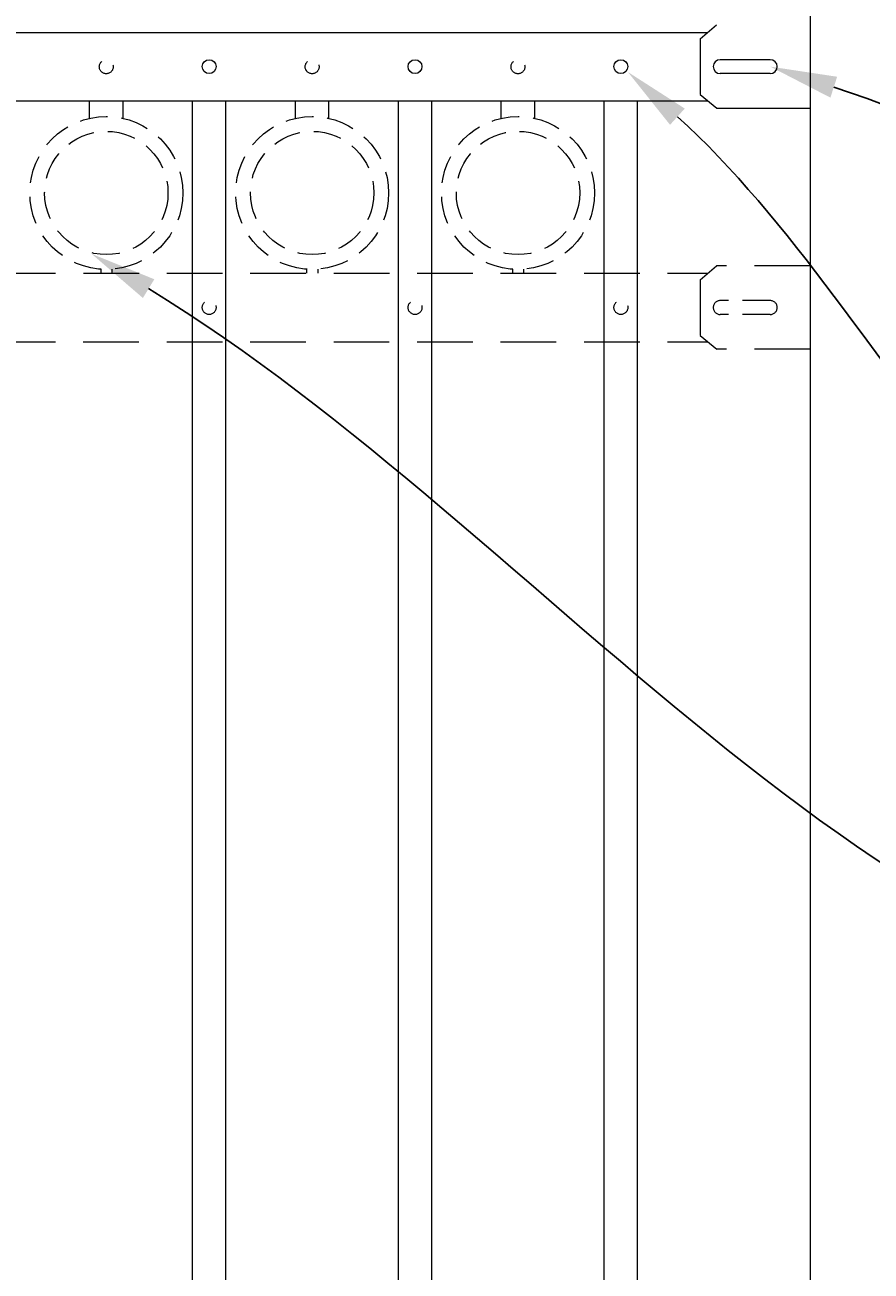
# Model space of a CAD drawing. Extents: x 99 to 5592, y 118 to 708.
# Drawn here: x 5452 to 5471, y 653 to 681 of the extents above; entities that cross this region are included whole.
import ezdxf
from ezdxf import colors
from ezdxf.entities.mleader import LeaderData, LeaderLine
from ezdxf.math import Vec2, Vec3

# ---------------------------------------------------------------- set-up
doc = ezdxf.new("R2010")
doc.units = 0
doc.header["$LTSCALE"] = 10
doc.header["$MEASUREMENT"] = 0
doc.linetypes.add('HIDDEN', pattern=[0.375, 0.25, -0.125])
doc.linetypes.add('HIDDEN2', pattern=[0.1875, 0.125, -0.0625])
for name, color, linetype, lineweight in [('3', 6, 'CONTINUOUS', 20), ('4', 80, 'CONTINUOUS', 15), ('5', 50, 'CONTINUOUS', 9)]:
    doc.layers.add(name, color=color, linetype=linetype, lineweight=lineweight)
doc.styles.get("Standard").update_dxf_attribs({"font": 'txt.shx', "height": 0.09375})

msp = doc.modelspace()

# ---------------------------------------------------------------- linework, layer by layer
at = {"layer": '3'}
for p, q in [((5469.16676, 682.03267), (5469.16676, 601.79801)), ((5379.71515, 681.03267), (5466.86838, 681.03267)), ((5379.71515, 681.03267), (5466.86838, 681.03267)), ((5379.71515, 681.03267), (5466.86838, 681.03267)), ((5466.69753, 680.88813), (5467.06628, 681.20011)), ((5466.69804, 680.88858), (5466.69804, 679.63858)), ((5468.27278, 680.41983), (5467.14778, 680.41983)), ((5468.27278, 680.10733), (5467.14778, 680.10733)), ((5466.69767, 679.63822), (5467.07094, 679.32661)), ((5379.71368, 679.49448), (5466.86985, 679.49448)), ((5379.71368, 679.49448), (5466.86985, 679.49448)), ((5379.71368, 679.49448), (5466.86985, 679.49448)), ((5468.78917, 679.32608), (5467.07044, 679.32608)), ((5469.16676, 679.32608), (5467.44804, 679.32608))]:
    msp.add_line(p, q, dxfattribs=at)
for centre, start, end in [((5467.14684, 680.26358), 90, 270), ((5468.27278, 680.26358), 270, 90)]:
    msp.add_arc(centre, 0.15625, start, end, dxfattribs=at)
at = {"layer": '4'}
for p, q in [((5455.29176, 616.57086), (5455.29176, 679.49448)), ((5456.04176, 616.57086), (5456.04176, 679.49448)), ((5459.91676, 616.57086), (5459.91676, 679.49448)), ((5460.66676, 616.57086), (5460.66676, 679.49448)), ((5464.54176, 616.57086), (5464.54176, 679.49448)), ((5465.29176, 616.57086), (5465.29176, 679.49448))]:
    msp.add_line(p, q, dxfattribs=at)
for centre in [(5455.66676, 680.26358), (5460.29176, 680.26358), (5464.91676, 680.26358)]:
    msp.add_circle(centre, 0.15625, dxfattribs=at)
at = {"layer": '5', "linetype": 'HIDDEN'}
for p, q in [((5452.98054, 679.10165), (5452.98054, 679.49448)), ((5453.73054, 679.10165), (5453.73054, 679.49448)), ((5457.60554, 679.10165), (5457.60554, 679.49448)), ((5458.35554, 679.10165), (5458.35554, 679.49448)), ((5462.23054, 679.10165), (5462.23054, 679.49448)), ((5462.98054, 679.10165), (5462.98054, 679.49448)), ((5453.23054, 675.71082), (5453.23054, 675.61948)), ((5453.48054, 675.71082), (5453.48054, 675.61948)), ((5457.85554, 675.71082), (5457.85554, 675.61948)), ((5458.10554, 675.71082), (5458.10554, 675.61948)), ((5462.48054, 675.71082), (5462.48054, 675.61948)), ((5462.73054, 675.71082), (5462.73054, 675.61948))]:
    msp.add_line(p, q, dxfattribs=at)
at = {"layer": '5', "linetype": 'HIDDEN2'}
for p, q in [((5466.69753, 675.47494), (5467.06628, 675.78692)), ((5469.16676, 675.78692), (5467.06628, 675.78692)), ((5379.71515, 675.61948), (5466.86838, 675.61948)), ((5379.71515, 675.61948), (5466.86838, 675.61948)), ((5379.71515, 675.61948), (5466.86838, 675.61948)), ((5466.69804, 675.47539), (5466.69804, 674.22539)), ((5379.71368, 674.08129), (5466.86985, 674.08129)), ((5379.71368, 674.08129), (5466.86985, 674.08129)), ((5379.71368, 674.08129), (5466.86985, 674.08129)), ((5466.69767, 674.22503), (5467.07094, 673.91342)), ((5469.16676, 673.91385), (5467.06628, 673.91385))]:
    msp.add_line(p, q, dxfattribs=at)
at = {"layer": '5', "linetype": 'HIDDEN2', "ltscale": 0.5}
for p, q in [((5468.27278, 675.00664), (5467.14778, 675.00664)), ((5468.27278, 674.69414), (5467.14778, 674.69414))]:
    msp.add_line(p, q, dxfattribs=at)
for centre, radius in [((5453.35426, 680.26069), 0.15625), ((5457.97926, 680.26069), 0.15625), ((5462.60426, 680.26069), 0.15625), ((5453.35554, 677.42466), 1.7184), ((5457.98054, 677.42466), 1.7184), ((5462.60554, 677.42466), 1.7184), ((5453.35554, 677.42466), 1.38581), ((5457.98054, 677.42466), 1.38581), ((5462.60554, 677.42466), 1.38581), ((5455.66676, 674.85039), 0.15625), ((5460.29176, 674.85039), 0.15625), ((5464.91676, 674.85039), 0.15625)]:
    msp.add_circle(centre, radius, dxfattribs=at)
for centre, start, end in [((5467.14684, 674.85039), 90, 270), ((5468.27278, 674.85039), 270, 90)]:
    msp.add_arc(centre, 0.15625, start, end, dxfattribs=at)

# ---------------------------------------------------------------- leaders
at = {"layer": '5'}
ml = msp.add_multileader_mtext('Standard', dxfattribs=at)
ml.set_content('')
ml.set_leader_properties()
ml.build(insert=Vec2(0, 0))
ml.multileader.update_dxf_attribs({"leader_type": 2, "text_right_attachment_type": 6, "dogleg_length": 0.36, "arrow_head_size": 1.5})
ctx = ml.context
ctx.base_point, ctx.char_height, ctx.arrow_head_size, ctx.landing_gap_size, ctx.plane_origin = Vec3(5481.71057, 675.91297), 0.09375, 1.5, 0.09, Vec3(5481.71057, 674.76919)
ctx.right_attachment = 6
notes = []
notes.append((ctx, [(0, (1, 1, 0), (5481.35057, 675.91297), (1, 0), 0.36, [(0, [(5468.27278, 680.26358)], 0, [])])]))
ctx.mtext, ml.multileader.dxf.content_type = None, 0
ml = msp.add_multileader_mtext('Standard', dxfattribs=at)
ml.set_content('')
ml.set_leader_properties()
ml.build(insert=Vec2(0, 0))
ml.multileader.update_dxf_attribs({"leader_type": 2, "text_right_attachment_type": 6, "dogleg_length": 0.36, "arrow_head_size": 1.5})
ctx = ml.context
ctx.base_point, ctx.char_height, ctx.arrow_head_size, ctx.landing_gap_size, ctx.plane_origin = Vec3(5481.26171, 665.53464), 0.09375, 1.5, 0.09, Vec3(5481.26171, 659.77432)
ctx.right_attachment = 6
notes.append((ctx, [(0, (1, 1, 0), (5480.90171, 665.53464), (1, 0), 0.36, [(0, [(5465.07301, 680.14359)], 0, [])])]))
ctx.mtext, ml.multileader.dxf.content_type = None, 0
ml = msp.add_multileader_mtext('Standard', dxfattribs=at)
ml.set_content('')
ml.set_leader_properties()
ml.build(insert=Vec2(0, 0))
ml.multileader.update_dxf_attribs({"leader_type": 2, "text_right_attachment_type": 6, "dogleg_length": 0.36, "arrow_head_size": 1.5})
ctx = ml.context
ctx.base_point, ctx.char_height, ctx.arrow_head_size, ctx.landing_gap_size, ctx.plane_origin = Vec3(5481.49298, 635.24581), 0.09375, 1.5, 0.09, Vec3(5481.49298, 621.90763)
ctx.right_attachment = 6
notes.append((ctx, [(0, (1, 1, 0), (5481.13298, 635.24581), (1, 0), 0.36, [(0, [(5421.48344, 679.86908)], 0, [])])]))
ctx.mtext, ml.multileader.dxf.content_type = None, 0
ml = msp.add_multileader_mtext('Standard', dxfattribs=at)
ml.set_content('')
ml.set_leader_properties()
ml.build(insert=Vec2(0, 0))
ml.multileader.update_dxf_attribs({"leader_type": 2, "text_right_attachment_type": 6, "dogleg_length": 0.36, "arrow_head_size": 1.5})
ctx = ml.context
ctx.base_point, ctx.char_height, ctx.arrow_head_size, ctx.landing_gap_size, ctx.plane_origin = Vec3(5481.52051, 658.66935), 0.09375, 1.5, 0.09, Vec3(5481.52051, 651.41544)
ctx.right_attachment = 6
notes.append((ctx, [(0, (1, 1, 0), (5481.16051, 658.66935), (1, 0), 0.36, [(0, [(5453.02548, 676.0563)], 0, [])])]))
ctx.mtext, ml.multileader.dxf.content_type = None, 0
for ctx, leaders in notes:
    for number, flags, end, landing, length, lines in leaders:
        leader = LeaderData()
        leader.index, (leader.has_last_leader_line, leader.has_dogleg_vector, leader.attachment_direction) = number, flags
        leader.last_leader_point, leader.dogleg_vector, leader.dogleg_length = Vec3(end), Vec3(landing), length
        for number, points, colour, breaks in lines:
            line = LeaderLine()
            line.index, line.vertices, line.color, line.breaks = number, Vec3.list(points), colors.encode_raw_color(colour), breaks
            leader.lines.append(line)
        ctx.leaders.append(leader)

doc.saveas('drawing.dxf')
